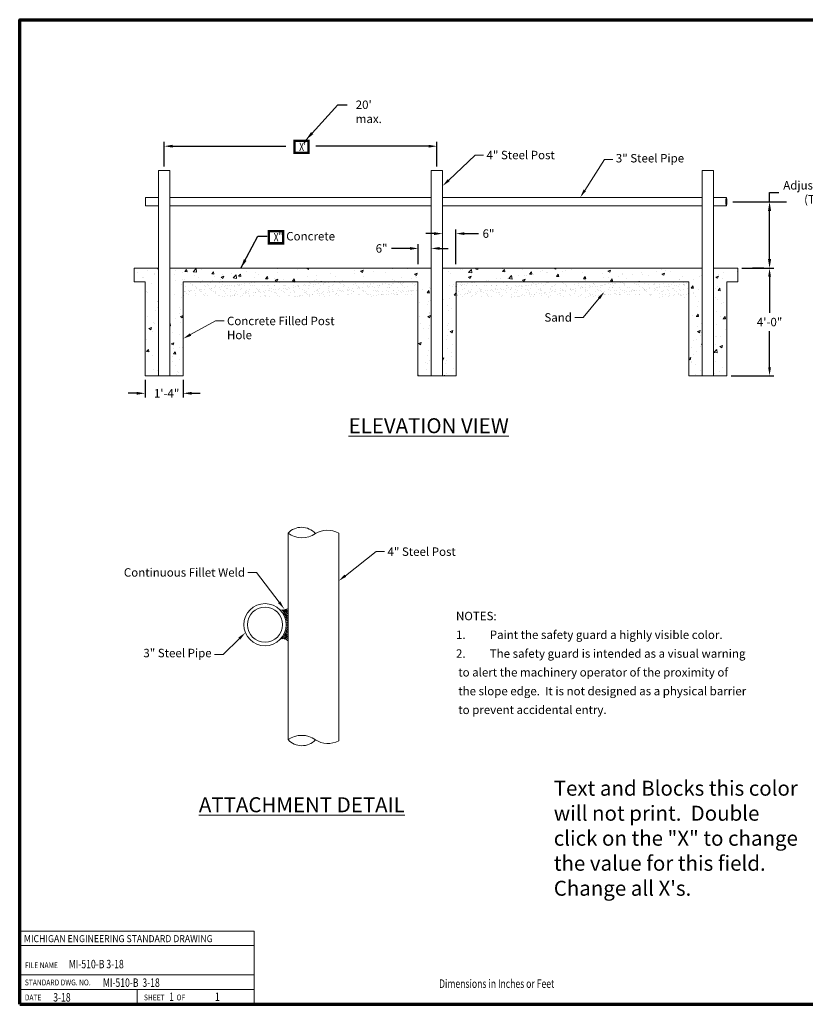
# Paper-space layout 'Sheet 1' of a CAD drawing. Units: feet. Extents: x 0.2 to 16.2, y 0 to 10.5.
# Drawn here: x 0.2 to 8.6, y 0 to 10.5 of the extents above; entities that cross this region are included whole.
import ezdxf
from ezdxf import colors
from ezdxf.entities.mleader import LeaderData, LeaderLine
from ezdxf.enums import TextEntityAlignment as Align
from ezdxf.math import Vec2, Vec3

# ---------------------------------------------------------------- set-up
doc = ezdxf.new("R2010")
doc.units = ezdxf.units.FT
doc.header["$MEASUREMENT"] = 0
doc.layers.get('Defpoints').update_dxf_attribs({"lineweight": 18, "true_color": 0x61ff61})
for name, color, linetype, lineweight in [('2.Dims', 7, 'Continuous', 18), ('2.Text.Lttr', 7, 'Continuous', 18), ('2.Text.Note', 7, 'Continuous', 18), ('2.Text.Note.Blanks', 6, 'Continuous', 18), ('2.Weld', 7, 'Continuous', 18), ('4.Tblk.Brdr.Line', 3, 'Continuous', 70), ('4.Tblk.Std.Text', 7, 'Continuous', 18), ('4.Tblk.Text', 7, 'Continuous', 18), ('S.Conc.Htch', 7, 'Continuous', 0), ('S.Prof.Conc', 7, 'Continuous', 18), ('S.Prof.Pipe', 7, 'Continuous', 18), ('S.Prof.Post', 7, 'Continuous', 18), ('S.Prof.Sand.Htch', 252, 'Continuous', 15)]:
    doc.layers.add(name, color=color, linetype=linetype, lineweight=lineweight)
doc.layers.add('4.Tblk.StanBlk', color=7, linetype='Continuous')
doc.styles.add('001xB_Notation(B)', font='romans.shx', dxfattribs={"oblique": 22, "height": 0.078})
doc.styles.add('001xb_Notes_Dimensions', font='simplex.shx', dxfattribs={"width": 0.75, "oblique": 22, "height": 0.09})
doc.styles.add('Notes_Dimensions', font='simplex.shx', dxfattribs={"width": 0.75, "oblique": 22, "height": 0.09})
doc.styles.add('style1', font='simplex.shx', dxfattribs={"width": 0.75, "oblique": 22, "height": 0.09})
doc.styles.add('style2', font='simplex.shx', dxfattribs={"height": 0.16})
doc.styles.add('style3', font='simplex.shx', dxfattribs={"width": 0.75, "height": 0.09})
doc.dimstyles.new('001xB_Dim', dxfattribs={"dimtxt": 0.078, "dimasz": 0.117, "dimexe": 0.039, "dimexo": 0.039, "dimgap": 0.039, "dimtad": 0, "dimdec": 0, "dimzin": 0, "dimdsep": 46, "dimtxsty": '001xB_Notation(B)', "dimcen": 0.117, "dimadec": 1, "dimazin": 0, "dimtfac": 1, "dimtdec": 0, "dimtofl": 0, "dimtmove": 0, "dimatfit": 3, "dimfxl": 1, "dimtolj": 1, "dimtzin": 0, "dimarcsym": 0})
doc.dimstyles.new('001xb_Dimension', dxfattribs={"dimtxt": 0.09, "dimasz": 0.09, "dimexe": 0.045, "dimexo": 0.045, "dimgap": 0.045, "dimtad": 0, "dimtih": 1, "dimtoh": 1, "dimdec": 1, "dimzin": 0, "dimdsep": 46, "dimtxsty": '001xb_Notes_Dimensions', "dimcen": 0.09, "dimadec": 1, "dimazin": 0, "dimtfac": 1, "dimtdec": 1, "dimtofl": 0, "dimtmove": 0, "dimatfit": 3, "dimfxl": 1, "dimtfill": 1, "dimtolj": 1, "dimtzin": 0, "dimarcsym": 0})

# ---------------------------------------------------------------- blocks, each defined once
blk = doc.blocks.new('*X28')
at = {"color": 0}
for p, q in [((809.282, -415.423), (808.687, -414.828)), ((809.282, -415.246), (808.858, -414.823)), ((809.282, -415.07), (809.008, -414.796)), ((809.282, -414.893), (809.143, -414.754)), ((809.282, -414.716), (809.264, -414.699)), ((809.282, -415.6), (808.802, -415.121)), ((809.282, -415.777), (809.048, -415.543)), ((809.282, -415.953), (809.141, -415.813)), ((809.282, -416.13), (809.187, -416.036)), ((809.282, -417.191), (809.092, -417.001)), ((809.282, -417.014), (809.135, -416.867)), ((809.282, -416.837), (809.169, -416.725)), ((809.282, -416.661), (809.194, -416.573)), ((809.282, -416.307), (809.206, -416.232)), ((809.282, -416.484), (809.207, -416.409)), ((808.621, -417.768), (808.61, -417.756)), ((808.778, -417.748), (808.696, -417.666)), ((808.984, -417.778), (808.777, -417.57)), ((809.282, -417.898), (808.852, -417.469)), ((809.282, -417.721), (808.922, -417.361)), ((809.282, -417.544), (808.985, -417.248)), ((809.282, -417.368), (809.042, -417.128))]:
    blk.add_line(p, q, dxfattribs=at)
blk = doc.blocks.new('*D29')
at = {"layer": '2.Dims', "color": 0, "lineweight": -2, "transparency": 16777216}
for p, q in [((1.521, 6.667), (1.521, 6.48)), ((1.928, 6.667), (1.928, 6.48)), ((1.431, 6.525), (1.341, 6.525)), ((2.018, 6.525), (2.108, 6.525))]:
    blk.add_line(p, q, dxfattribs=at)
at = {"layer": '2.Dims', "color": 0, "transparency": 16777216}
for points in [[(1.431, 6.54), (1.431, 6.51), (1.521, 6.525)], [(2.018, 6.54), (2.018, 6.51), (1.928, 6.525)]]:
    blk.add_solid(points, dxfattribs=at)
at = {"layer": 'Defpoints', "color": 0, "transparency": 16777216}
for p in [(1.521, 6.712), (1.928, 6.712), (1.928, 6.525)]:
    blk.add_point(p, dxfattribs=at)
at = {"layer": '2.Dims', "color": 0, "transparency": 16777216, "insert": (1.751, 6.525), "char_height": 0.09, "attachment_point": 5, "style": '001xb_Notes_Dimensions'}
blk.add_mtext('\\A1;1\'-4"', dxfattribs=at)
blk = doc.blocks.new('*D30')
at = {"layer": '2.Dims', "color": 0, "lineweight": -2, "transparency": 16777216}
for p, q in [((7.882, 7.858), (8.221, 7.858)), ((8.176, 7.768), (8.176, 7.384)), ((8.176, 6.802), (8.176, 7.187)), ((7.766, 6.712), (8.221, 6.712))]:
    blk.add_line(p, q, dxfattribs=at)
at = {"layer": '2.Dims', "color": 0, "transparency": 16777216}
for points in [[(8.161, 7.768), (8.191, 7.768), (8.176, 7.858)], [(8.161, 6.802), (8.191, 6.802), (8.176, 6.712)]]:
    blk.add_solid(points, dxfattribs=at)
at = {"layer": 'Defpoints', "color": 0, "transparency": 16777216}
for p in [(7.837, 7.858), (8.176, 7.858), (7.721, 6.712)]:
    blk.add_point(p, dxfattribs=at)
at = {"layer": '2.Dims', "color": 0, "transparency": 16777216, "insert": (8.176, 7.285), "char_height": 0.09, "attachment_point": 5, "style": '001xb_Notes_Dimensions'}
blk.add_mtext('\\A1;4\'-0"', dxfattribs=at)
blk = doc.blocks.new('*D31')
at = {"layer": '2.Dims', "color": 0, "lineweight": -2, "transparency": 16777216}
for p, q in [((4.433, 7.903), (4.433, 8.115)), ((4.343, 8.07), (4.148, 8.07)), ((4.661, 8.07), (4.751, 8.07))]:
    blk.add_line(p, q, dxfattribs=at)
at = {"layer": '2.Dims', "color": 0, "transparency": 16777216}
for points in [[(4.343, 8.085), (4.343, 8.055), (4.433, 8.07)], [(4.661, 8.085), (4.661, 8.055), (4.571, 8.07)]]:
    blk.add_solid(points, dxfattribs=at)
at = {"layer": 'Defpoints', "color": 0, "transparency": 16777216}
for p in [(4.571, 8.07), (4.571, 7.892), (4.433, 7.858)]:
    blk.add_point(p, dxfattribs=at)
at = {"layer": '2.Dims', "color": 0, "transparency": 16777216, "insert": (4.042, 8.07), "char_height": 0.09, "attachment_point": 5, "rotation": 0.0017, "style": '001xb_Notes_Dimensions'}
blk.add_mtext('\\A1;6"', dxfattribs=at)
blk = doc.blocks.new('*D32')
at = {"layer": '2.Dims', "color": 0, "lineweight": -2, "transparency": 16777216}
for p, q in [((4.602, 8.228), (4.512, 8.228)), ((4.834, 7.903), (4.834, 8.273)), ((4.924, 8.228), (5.075, 8.228))]:
    blk.add_line(p, q, dxfattribs=at)
at = {"layer": '2.Dims', "color": 0, "transparency": 16777216}
for points in [[(4.602, 8.243), (4.602, 8.213), (4.692, 8.228)], [(4.924, 8.243), (4.924, 8.213), (4.834, 8.228)]]:
    blk.add_solid(points, dxfattribs=at)
at = {"layer": 'Defpoints', "color": 0, "transparency": 16777216}
for p in [(4.834, 8.228), (4.692, 7.985), (4.834, 7.858)]:
    blk.add_point(p, dxfattribs=at)
at = {"layer": '2.Dims', "color": 0, "transparency": 16777216, "insert": (5.181, 8.228), "char_height": 0.09, "attachment_point": 5, "rotation": 0.0017, "style": '001xb_Notes_Dimensions'}
blk.add_mtext('\\A1;6"', dxfattribs=at)
blk = doc.blocks.new('*D33')
at = {"layer": '2.Dims', "color": 0, "lineweight": -2, "transparency": 16777216}
for p, q in [((1.725, 8.945), (1.725, 9.205)), ((1.815, 9.16), (3.021, 9.16)), ((4.542, 9.16), (3.342, 9.16)), ((4.632, 8.945), (4.632, 9.205))]:
    blk.add_line(p, q, dxfattribs=at)
at = {"layer": '2.Dims', "color": 0, "transparency": 16777216}
for points in [[(1.815, 9.175), (1.815, 9.145), (1.725, 9.16)], [(4.542, 9.175), (4.542, 9.145), (4.632, 9.16)]]:
    blk.add_solid(points, dxfattribs=at)
at = {"layer": 'Defpoints', "color": 0, "transparency": 16777216}
for p in [(4.632, 9.16), (1.725, 8.9), (4.632, 8.9)]:
    blk.add_point(p, dxfattribs=at)
at = {"layer": '2.Dims', "color": 0, "transparency": 16777216, "insert": (3.181, 9.16), "char_height": 0.09, "attachment_point": 5, "style": '001xb_Notes_Dimensions'}
blk.add_mtext("\\A1;   '  ", dxfattribs=at)
blk = doc.blocks.new('*D34')
at = {"layer": '2.Dims', "color": 0, "lineweight": -2, "ltscale": 0.4, "transparency": 16777216}
for p, q in [((8.176, 8.568), (8.176, 8.668)), ((8.176, 8.668), (8.276, 8.668)), ((7.783, 8.568), (8.356, 8.568)), ((8.176, 7.958), (8.176, 8.468)), ((8.114, 7.858), (7.996, 7.858))]:
    blk.add_line(p, q, dxfattribs=at)
at = {"layer": '2.Dims', "color": 0, "ltscale": 0.4, "transparency": 16777216}
for points in [[(8.159, 8.468), (8.193, 8.468), (8.176, 8.568)], [(8.159, 7.958), (8.193, 7.958), (8.176, 7.858)]]:
    blk.add_solid(points, dxfattribs=at)
at = {"layer": 'Defpoints', "color": 0, "ltscale": 0.4, "transparency": 16777216}
for p in [(7.72, 8.568), (8.176, 8.568), (8.176, 7.858)]:
    blk.add_point(p, dxfattribs=at)
at = {"layer": '2.Dims', "color": 0, "ltscale": 0.4, "transparency": 16777216, "insert": (8.909, 8.668), "char_height": 0.09, "width": 1.37061, "attachment_point": 5, "style": 'style1'}
blk.add_mtext("\\A1;Adjust to Equipment (Typical 3.5')", dxfattribs=at)

psp = doc.layouts.new('Sheet 1')

# ---------------------------------------------------------------- hatches: boundary and pattern name
at = {"layer": 'S.Conc.Htch', "ltscale": 0.4}
h = psp.add_hatch(dxfattribs=at)
h.set_pattern_fill('AR-CONC', color=256, scale=0.04)
h.paths.add_polyline_path([(7.45774, 7.8583), (4.69207, 7.8583), (4.69207, 6.71197), (4.83527, 6.71197), (4.83527, 7.7151), (7.31454, 7.7151), (7.31454, 6.71197), (7.45774, 6.71197)])
h.paths.add_polyline_path([(7.83662, 7.8583), (7.57738, 7.8583), (7.57738, 6.71197), (7.72058, 6.71197), (7.72058, 7.7151), (7.83662, 7.7151)])
h.paths.add_polyline_path([(4.57149, 7.8583), (1.78432, 7.8583), (1.78432, 6.71197), (1.92752, 6.71197), (1.92752, 7.7151), (4.42827, 7.7151), (4.42827, 6.71197), (4.57149, 6.71197)])
h.paths.add_polyline_path([(1.66468, 7.8583), (1.40554, 7.8583), (1.40554, 7.7151), (1.52149, 7.7151), (1.52149, 6.71197), (1.66468, 6.71197)])
at = {"layer": 'S.Prof.Sand.Htch'}
h = psp.add_hatch(dxfattribs=at)
h.set_pattern_fill('AR-SAND', color=256, scale=0.04, style=0)
h.paths.add_polyline_path([(4.42661, 7.71213), (1.92752, 7.71446), (1.92752, 7.66821), (1.92845, 7.55487), (4.42616, 7.55388)])
h = psp.add_hatch(dxfattribs=at)
h.set_pattern_fill('AR-SAND', color=256, scale=0.04, style=0)
h.paths.add_polyline_path([(7.31454, 7.71498), (4.83527, 7.71551), (4.83527, 7.7151), (4.83527, 7.7151), (4.83527, 7.71551), (7.31454, 7.71498), (7.31454, 7.7151), (4.83527, 7.7151), (4.83527, 7.59659), (4.83558, 7.5493), (7.31454, 7.5493)])

# ---------------------------------------------------------------- linework, layer by layer
at = {"layer": '2.Weld', "const_width": 0.00372}
for points in [[(2.95778, 4.21909, 0.17506998), (3.04419, 4.23243, 1.16731752)], [(2.96602, 3.903, -0.30494316), (3.04359, 3.88081, 1.83096608)]]:
    psp.add_lwpolyline(points, format="xyb", dxfattribs=at)
at = {"layer": '4.Tblk.Brdr.Line', "flags": 128}
for points in [[(0.18553, 0.00925), (0.18553, 10.50925), (16.18553, 10.50925)], [(0.18553, 0.00925), (16.18553, 0.00925)]]:
    psp.add_lwpolyline(points, dxfattribs=at)
at = {"layer": '4.Tblk.StanBlk', "lineweight": 15}
for p, q in [((2.68553, 0.63525), (0.18553, 0.63525)), ((2.68553, 0.32225), (0.18553, 0.32225)), ((2.68553, 0.16575), (0.18553, 0.16575)), ((1.43553, 0.00925), (1.43553, 0.16575)), ((1.43553, 0.00925), (1.43553, 0.16575))]:
    psp.add_line(p, q, dxfattribs=at)
psp.add_lwpolyline([(0.18553, 0.00925), (2.68553, 0.00925), (2.68553, 0.79075), (0.18553, 0.79075)], close=True, dxfattribs=at)
at = {"layer": 'Defpoints', "color": 60, "const_width": 0.025}
for points in [[(3.11306, 9.21823), (3.26448, 9.21823), (3.26448, 9.08824), (3.11306, 9.08824)], [(2.84151, 8.25431), (2.99292, 8.25431), (2.99292, 8.12432), (2.84151, 8.12432)]]:
    psp.add_lwpolyline(points, close=True, dxfattribs=at)
at = {"layer": 'S.Prof.Conc'}
for p, q in [((4.57243, 7.8583), (1.78432, 7.8583)), ((7.45774, 7.8583), (4.69207, 7.8583))]:
    psp.add_line(p, q, dxfattribs=at)
at = {"layer": 'S.Prof.Conc', "flags": 128}
for points in [[(1.66468, 7.8583), (1.40554, 7.8583), (1.40554, 7.7151), (1.52149, 7.7151), (1.52149, 6.71197), (1.66468, 6.71197)], [(7.57738, 6.71197), (7.72058, 6.71197), (7.72058, 7.7151), (7.83662, 7.7151), (7.83662, 7.8583), (7.57738, 7.8583)], [(4.57149, 6.71197), (4.42827, 6.71197), (4.42827, 7.7151), (1.92752, 7.7151), (1.92752, 6.71197), (1.78432, 6.71197)], [(7.45774, 6.71197), (7.31454, 6.71197), (7.31454, 7.7151), (4.83527, 7.7151), (4.83527, 6.71197), (4.69207, 6.71197)]]:
    psp.add_lwpolyline(points, dxfattribs=at)
at = {"layer": 'S.Prof.Pipe', "ltscale": 0.4, "flags": 128}
for points in [[(1.66468, 8.52297), (1.52658, 8.52297), (1.52658, 8.61342), (1.66468, 8.61342)], [(1.78432, 8.61342), (4.57149, 8.61342)], [(4.69207, 8.61342), (7.45774, 8.61342)], [(7.57738, 8.61342), (7.71671, 8.61342)], [(1.78432, 8.52297), (4.57149, 8.52297)], [(4.69207, 8.52297), (7.45774, 8.52297)], [(7.57738, 8.52297), (7.71671, 8.52297)]]:
    psp.add_lwpolyline(points, dxfattribs=at)
at = {"layer": 'S.Prof.Pipe', "ltscale": 0.4}
psp.add_circle((2.79947, 4.05695), 0.225, dxfattribs=at)
at = {"layer": 'S.Prof.Pipe'}
psp.add_circle((2.79947, 4.05695), 0.1875, dxfattribs=at)
at = {"layer": 'S.Prof.Pipe', "ltscale": 0.4}
for centre, radius, start, end in [((7.86899, 8.5682), 0.15885, 163.459046, 196.540954), ((7.44366, 8.5682), 0.27677, 350.595525, 9.404475)]:
    psp.add_arc(centre, radius, start, end, dxfattribs=at)
at = {"layer": 'S.Prof.Post', "flags": 128}
for points in [[(1.78432, 6.71197), (1.78432, 8.8999), (1.66468, 8.8999), (1.66468, 6.71197)], [(3.04505, 5.03483), (3.04505, 2.83168)]]:
    psp.add_lwpolyline(points, dxfattribs=at)
at = {"layer": 'S.Prof.Post', "ltscale": 0.4, "flags": 128}
psp.add_lwpolyline([(4.57149, 8.8999), (4.57149, 6.71197), (4.69207, 6.71197), (4.69207, 8.8999)], close=True, dxfattribs=at)
at = {"layer": 'S.Prof.Post', "flags": 128}
psp.add_lwpolyline([(7.57738, 6.71197), (7.57738, 8.8999), (7.45774, 8.8999), (7.45774, 6.71197)], close=True, dxfattribs=at)
at = {"layer": 'S.Prof.Post', "ltscale": 0.4, "flags": 128}
psp.add_lwpolyline([(1.66468, 6.71197), (1.78432, 6.71197)], dxfattribs=at)
at = {"layer": 'S.Prof.Post'}
psp.add_lwpolyline([(3.33659, 2.82986, -0.43803035), (3.04505, 2.83168, -0.32055203), (3.33659, 2.82986, 0.26246256), (3.58505, 2.81756), (3.58505, 5.03483, 0.26246256), (3.33635, 5.02903, -0.32075123), (3.04505, 5.03483, -0.43831191), (3.33635, 5.02903)], format="xyb", dxfattribs=at)

# ---------------------------------------------------------------- block references
at = {"layer": '2.Weld', "lineweight": 0, "xscale": 0.10625, "yscale": 0.10625, "zscale": 0.10625}
psp.add_blockref('*X28', (-82.94547, 48.29221), dxfattribs=at)

# ---------------------------------------------------------------- texts
at = {"layer": '2.Text.Lttr', "insert": (3.69045, 6.25948), "char_height": 0.16, "width": 2.1055162, "attachment_point": 1, "style": 'style2'}
psp.add_mtext('{\\LELEVATION VIEW}', dxfattribs=at)
at = {"layer": '2.Text.Lttr', "insert": (2.09525, 2.21709), "char_height": 0.16, "attachment_point": 1, "style": 'style2'}
psp.add_mtext_dynamic_manual_height_columns('\\pt3.04;{\\LATTACHMENT DETAIL}', width=2.9482472, gutter_width=0.45, heights=[0], dxfattribs=at)
at = {"layer": '2.Text.Note', "style": 'style1', "oblique": 22, "width": 0.75}
psp.add_text('Dimensions in Inches or Feet', height=0.09, dxfattribs=at).set_placement((4.65448, 0.18449))
at = {"layer": '2.Text.Note', "ltscale": 0.4, "insert": (2.91248, 8.2454), "char_height": 0.09, "width": 0.7323208, "attachment_point": 1, "style": 'style1'}
psp.add_mtext('\\A1; " Concrete', dxfattribs=at)
at = {"layer": '2.Text.Note', "insert": (4.83475, 4.19495), "char_height": 0.09, "width": 3.1027313, "attachment_point": 1, "line_spacing_factor": 1.333333, "style": 'style1'}
psp.add_mtext('\\pi-0.27,l0.27,t0.27;NOTES:\\P1.^IPaint the safety guard a highly visible color.\\P2.^IThe safety guard is intended as a visual warning to alert the machinery operator of the proximity of the slope edge.  It is not designed as a physical barrier to prevent accidental entry.', dxfattribs=at)
at = {"layer": '2.Text.Note', "insert": (1.84876, 1.88119), "char_height": 0.09, "attachment_point": 9, "style": 'style1'}
psp.add_mtext('\\A1;', dxfattribs=at)
at = {"layer": '2.Text.Note.Blanks', "style": 'Notes_Dimensions', "oblique": 22, "width": 0.75}
for p in [(3.21589, 9.10899), (2.94434, 8.14507)]:
    psp.add_text('X', height=0.09, dxfattribs=at).set_placement(p, align=Align.RIGHT)
at = {"layer": '4.Tblk.Std.Text', "width": 0.908019}
psp.add_text('MICHIGAN ENGINEERING STANDARD DRAWING', height=0.075, dxfattribs=at).set_placement((0.23009, 0.6717))
at = {"layer": '4.Tblk.Std.Text', "style": 'Notes_Dimensions', "width": 0.84}
for s, height, p in [('FILE NAME', 0.062071, (0.24194, 0.39475)), ('STANDARD DWG. NO.', 0.0620709, (0.24019, 0.21113)), ('DATE', 0.062071, (0.24019, 0.05115)), ('SHEET        OF', 0.0620709, (1.50904, 0.05115))]:
    psp.add_text(s, height=height, dxfattribs=at).set_placement(p)
at = {"layer": '4.Tblk.Text', "width": 0.75}
for s, style, p in [('  MI-510-B 3-18', '001xb_Notes_Dimensions', (0.66749, 0.3932)), ('  MI-510-B  3-18 ', '001xb_Notes_Dimensions', (1.03081, 0.1952)), ('3-18', '001xb_Notes_Dimensions', (0.54279, 0.03875)), (' 1', 'style3', (1.75781, 0.04516)), (' 1', 'style3', (2.2455, 0.04516))]:
    psp.add_text(s, height=0.09, dxfattribs=dict(at, style=style)).set_placement(p)
at = {"layer": 'Defpoints', "color": 60, "ltscale": 0.4, "insert": (3.76605, 9.64711), "char_height": 0.09, "attachment_point": 1, "style": 'style1'}
psp.add_mtext("\\A1;20' max.", dxfattribs=at)
at = {"layer": 'Defpoints', "insert": (5.87655, 2.39375), "char_height": 0.16, "attachment_point": 1, "style": '001xB_Notation(B)'}
psp.add_mtext_dynamic_manual_height_columns('{\\fArial|b0|i0|c0|p34;\\Q0;\\C60;Text and Blocks this color will not print.  Double click on the "X" to change the value for this field.  Change all X\'s.}', width=2.6098379, gutter_width=0.39, heights=[0], dxfattribs=at)

# ---------------------------------------------------------------- dimensions: what is measured, and where the dimension line sits
at = {"layer": '2.Dims'}
for base, p1, p2, text, picture, middle in [((4.63225, 9.15998), (1.7245, 8.8999), (4.63225, 8.8999), "   '  ", '*D33', (3.1815, 9.15998)), ((1.92752, 6.52465), (1.52149, 6.71197), (1.92752, 6.71197), '1\'-4"', '*D29', (1.75067, 6.52465))]:
    dim = psp.add_linear_dim(base=base, p1=p1, p2=p2, text=text, dimstyle='001xb_Dimension', override={"dimpost": ' ft.', "dimtfill": 0}, dxfattribs=at)
    dim.commit()
    dim.dimension.update_dxf_attribs({"geometry": picture, "text_midpoint": middle, "dimtype": 160})
at = {"layer": '2.Dims', "ltscale": 0.4}
dim = psp.add_linear_dim(base=(8.17607, 8.5682), p1=(8.17607, 7.8583), p2=(7.72043, 8.5682), angle=90, text="Adjust to Equipment (Typical 3.5')", dimstyle='001xB_Dim', override={"dimtxt": 0.09, "dimasz": 0.1, "dimexe": 0.18, "dimexo": 0.0625, "dimgap": 0.09, "dimtih": 1, "dimtoh": 1, "dimdec": 4, "dimpost": '', "dimtxsty": 'style1', "dimcen": 0, "dimadec": 0, "dimtdec": 4, "dimatfit": 2, "dimarcsym": 2}, dxfattribs=at)
dim.commit()
dim.dimension.update_dxf_attribs({"geometry": '*D34', "text_midpoint": (8.90855, 8.6682)})
at = {"layer": '2.Dims'}
for base, p1, p2, override, picture, middle in [((4.83363, 8.22762), (4.69207, 7.98524), (4.83363, 7.8583), {"dimpost": ' ft.', "dimse1": 1, "dimtfill": 0}, '*D32', (5.18136, 8.22762)), ((4.57149, 8.06983), (4.4327, 7.8583), (4.57149, 7.89186), {"dimpost": ' ft.', "dimse2": 1, "dimtfill": 0}, '*D31', (4.04186, 8.06983))]:
    dim = psp.add_linear_dim(base=base, p1=p1, p2=p2, text='6"', dimstyle='001xb_Dimension', override=override, dxfattribs=at)
    dim.commit()
    dim.dimension.update_dxf_attribs({"geometry": picture, "text_midpoint": middle, "dimtype": 160, "text_rotation": 0.001667})
dim = psp.add_linear_dim(base=(8.17607, 7.8583), p1=(7.72058, 6.71197), p2=(7.83662, 7.8583), angle=90, text='4\'-0"', dimstyle='001xb_Dimension', override={"dimpost": ' ft.', "dimtfill": 0}, dxfattribs=at)
dim.commit()
dim.dimension.update_dxf_attribs({"geometry": '*D30', "text_midpoint": (8.17607, 7.28513)})

# ---------------------------------------------------------------- leaders
at = {"layer": '2.Text.Note', "ltscale": 0.4, "annotation_type": 0, "has_hookline": 1, "hookline_direction": 0, "text_width": 0.61864}
psp.add_leader([(2.54139, 7.8583), (2.72248, 8.2004), (2.82248, 8.2004)], dimstyle='001xB_Dim', override={"dimtxt": 0.09, "dimasz": 0.1, "dimexe": 0.18, "dimexo": 0.0625, "dimgap": 0.09, "dimtad": 0, "dimtih": 1, "dimtoh": 1, "dimdec": 4, "dimpost": '', "dimtxsty": 'style1', "dimcen": 0, "dimadec": 0, "dimtdec": 4, "dimatfit": 2, "dimarcsym": 2}, dxfattribs=at)
at = {"layer": '2.Text.Note'}
ml = psp.add_multileader_mtext('Standard', dxfattribs=at)
ml.set_content('4" Steel Post', color=256, style='Notes_Dimensions')
ml.set_leader_properties(color=256, linetype='ByLayer', lineweight=-1)
ml.build(insert=Vec2(0, 0))
ml.multileader.update_dxf_attribs({"dogleg_length": 0.09, "arrow_head_size": 0.09})
ctx = ml.context
ctx.base_point, ctx.char_height, ctx.arrow_head_size, ctx.landing_gap_size, ctx.plane_origin = Vec3(5.12868, 9.0661), 0.09, 0.09, 0.03125, Vec3(6.04953, 8.55362)
notes = []
notes.append((ctx, [(1, (1, 1, 0), (5.03868, 9.0661), (1, 0), 0.09, [(0, [(4.69207, 8.73631)], 0, [])])]))
ctx.mtext.insert, ctx.mtext.width, ctx.mtext.flow_direction = Vec3(5.15993, 9.1111), 0.8296412, 5
ml = psp.add_multileader_mtext('Standard', dxfattribs=at)
ml.set_content('3" Steel Pipe', color=256, style='Notes_Dimensions')
ml.set_leader_properties(color=256, linetype='ByLayer', lineweight=-1)
ml.build(insert=Vec2(0, 0))
ml.multileader.update_dxf_attribs({"dogleg_length": 0.09, "arrow_head_size": 0.09})
ctx = ml.context
ctx.base_point, ctx.char_height, ctx.arrow_head_size, ctx.landing_gap_size, ctx.plane_origin = Vec3(6.50685, 9.01719), 0.09, 0.09, 0.03125, Vec3(7.51411, 8.31735)
notes.append((ctx, [(1, (1, 1, 0), (6.41685, 9.01719), (1, 0), 0.09, [(0, [(6.15798, 8.61342)], 0, [])])]))
ctx.mtext.insert, ctx.mtext.width, ctx.mtext.flow_direction = Vec3(6.5381, 9.07719), 0.8296412, 5
ml = psp.add_multileader_mtext('Standard', dxfattribs=at)
ml.set_content('Sand', color=256, style='Notes_Dimensions')
ml.set_leader_properties(color=256, linetype='ByLayer', lineweight=-1)
ml.build(insert=Vec2(0, 0))
ml.multileader.update_dxf_attribs({"dogleg_length": 0.09, "arrow_head_size": 0.09})
ctx = ml.context
ctx.base_point, ctx.char_height, ctx.arrow_head_size, ctx.landing_gap_size, ctx.plane_origin = Vec3(5.78278, 7.3341), 0.09, 0.09, 0.03125, Vec3(6.37014, 6.73826)
ctx.text_align_type = 2
notes.append((ctx, [(0, (1, 1, 0), (6.19145, 7.3341), (-1, 0), 0.09, [(0, [(6.41576, 7.60756)], 0, [])])]))
ctx.mtext.insert, ctx.mtext.width, ctx.mtext.alignment, ctx.mtext.flow_direction = Vec3(6.0702, 7.3791), 0.4565248, 3, 5
ml = psp.add_multileader_mtext('Standard', dxfattribs=at)
ml.set_content('Concrete Filled Post Hole', color=256, style='Notes_Dimensions')
ml.set_leader_properties(color=256, linetype='ByLayer', lineweight=-1)
ml.build(insert=Vec2(0, 0))
ml.multileader.update_dxf_attribs({"dogleg_length": 0.09, "arrow_head_size": 0.09})
ctx = ml.context
ctx.base_point, ctx.char_height, ctx.arrow_head_size, ctx.landing_gap_size, ctx.plane_origin = Vec3(2.36301, 7.29677), 0.09, 0.09, 0.03125, Vec3(3.8375, 6.70093)
notes.append((ctx, [(1, (1, 1, 0), (2.27301, 7.29677), (1, 0), 0.09, [(0, [(1.92752, 7.10837)], 0, [])])]))
ctx.mtext.insert, ctx.mtext.width, ctx.mtext.flow_direction = Vec3(2.39426, 7.34177), 1.3886765, 5
ml = psp.add_multileader_mtext('Standard', dxfattribs=at)
ml.set_content('4" Steel Post', color=256, style='Notes_Dimensions')
ml.set_leader_properties(color=256, linetype='ByLayer', lineweight=-1)
ml.build(insert=Vec2(0, 0))
ml.multileader.update_dxf_attribs({"dogleg_length": 0.09, "arrow_head_size": 0.09})
ctx = ml.context
ctx.base_point, ctx.char_height, ctx.arrow_head_size, ctx.landing_gap_size, ctx.plane_origin = Vec3(4.07345, 4.83632), 0.09, 0.09, 0.03125, Vec3(4.94118, 4.24048)
notes.append((ctx, [(1, (1, 1, 0), (3.98345, 4.83632), (1, 0), 0.09, [(0, [(3.58505, 4.52482)], 0, [])])]))
ctx.mtext.insert, ctx.mtext.width, ctx.mtext.flow_direction = Vec3(4.1047, 4.88132), 0.8296412, 5
ml = psp.add_multileader_mtext('Standard', dxfattribs=at)
ml.set_content('Continuous Fillet Weld', color=256, style='Notes_Dimensions')
ml.set_leader_properties(color=256, linetype='ByLayer', lineweight=-1)
ml.build(insert=Vec2(0, 0))
ml.multileader.update_dxf_attribs({"dogleg_length": 0.09, "arrow_head_size": 0.09})
ctx = ml.context
ctx.base_point, ctx.char_height, ctx.arrow_head_size, ctx.landing_gap_size, ctx.plane_origin = Vec3(1.41183, 4.61481), 0.09, 0.09, 0.03125, Vec3(2.88632, 4.01897)
ctx.text_align_type = 2
notes.append((ctx, [(0, (1, 1, 0), (2.70764, 4.61481), (-1, 0), 0.09, [(0, [(3.00478, 4.22544)], 0, [])])]))
ctx.mtext.insert, ctx.mtext.width, ctx.mtext.alignment, ctx.mtext.flow_direction = Vec3(2.58639, 4.65981), 1.6352843, 3, 5
ml = psp.add_multileader_mtext('Standard', dxfattribs=at)
ml.set_content('3" Steel Pipe', color=256, style='Notes_Dimensions')
ml.set_leader_properties(color=256, linetype='ByLayer', lineweight=-1)
ml.build(insert=Vec2(0, 0))
ml.multileader.update_dxf_attribs({"dogleg_length": 0.09, "arrow_head_size": 0.09})
ctx = ml.context
ctx.base_point, ctx.char_height, ctx.arrow_head_size, ctx.landing_gap_size, ctx.plane_origin = Vec3(1.51044, 3.74036), 0.09, 0.09, 0.03125, Vec3(2.53073, 3.14452)
ctx.text_align_type = 2
notes.append((ctx, [(0, (1, 1, 0), (2.35204, 3.74036), (-1, 0), 0.09, [(0, [(2.59069, 3.97307)], 0, [])])]))
ctx.mtext.insert, ctx.mtext.width, ctx.mtext.alignment, ctx.mtext.flow_direction = Vec3(2.23079, 3.80036), 0.8502163, 3, 5
at = {"layer": 'Defpoints', "color": 60, "ltscale": 0.4, "annotation_type": 0, "has_hookline": 1, "hookline_direction": 0, "text_width": 0.43887}
psp.add_leader([(3.23469, 9.22597), (3.57605, 9.60211), (3.67605, 9.60211)], dimstyle='001xB_Dim', override={"dimtxt": 0.09, "dimasz": 0.1, "dimexe": 0.18, "dimexo": 0.0625, "dimgap": 0.09, "dimtad": 0, "dimtih": 1, "dimtoh": 1, "dimdec": 4, "dimpost": '', "dimtxsty": 'style1', "dimcen": 0, "dimadec": 0, "dimtdec": 4, "dimatfit": 2, "dimarcsym": 2}, dxfattribs=at)
for ctx, leaders in notes:
    for number, flags, end, landing, length, lines in leaders:
        leader = LeaderData()
        leader.index, (leader.has_last_leader_line, leader.has_dogleg_vector, leader.attachment_direction) = number, flags
        leader.last_leader_point, leader.dogleg_vector, leader.dogleg_length = Vec3(end), Vec3(landing), length
        for number, points, colour, breaks in lines:
            line = LeaderLine()
            line.index, line.vertices, line.color, line.breaks = number, Vec3.list(points), colors.encode_raw_color(colour), breaks
            leader.lines.append(line)
        ctx.leaders.append(leader)

doc.saveas('drawing.dxf')
